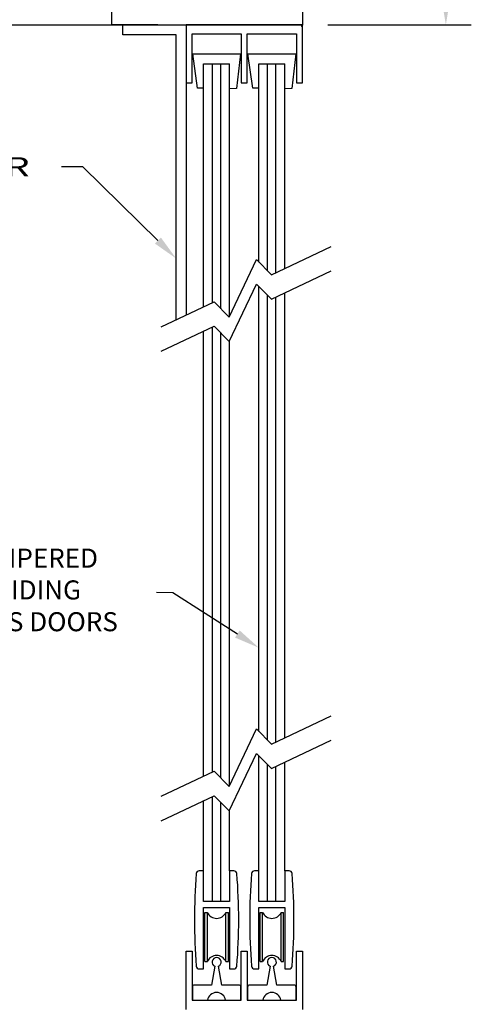
# Model space of a CAD drawing. Extents: x 114.4 to 154, y 12.5 to 23.9.
# Drawn here: x 118.8 to 120.5, y 16 to 19.9 of the extents above; entities that cross this region are included whole.
import ezdxf

# ---------------------------------------------------------------- set-up
doc = ezdxf.new("R2010")
doc.units = 0
doc.header["$LTSCALE"] = 0.5
doc.header["$MEASUREMENT"] = 0
doc.layers.get('DEFPOINTS').update_dxf_attribs({"linetype": 'CONTINUOUS'})
for name, color, linetype in [('BREAKLINES', 7, 'CONTINUOUS'), ('DIMENSIONS', 7, 'CONTINUOUS'), ('OBJECT1', 7, 'CONTINUOUS')]:
    doc.layers.add(name, color=color, linetype=linetype)
doc.styles.add('SIMPLEX', font='simplex.shx', dxfattribs={"height": 0.1})
doc.dimstyles.get("Standard").update_dxf_attribs({"dimtxt": 0.18, "dimasz": 0.18, "dimexe": 0.18, "dimexo": 0.0625, "dimgap": 0.09, "dimtad": 0, "dimtih": 1, "dimtoh": 1, "dimdec": 4, "dimzin": 0, "dimdsep": 46, "dimtxsty": 'Standard', "dimcen": 0.09, "dimadec": 0, "dimazin": 0, "dimtfac": 1, "dimtdec": 4, "dimtofl": 0, "dimtmove": 0, "dimatfit": 3, "dimfxl": 1, "dimtolj": 1, "dimtzin": 0, "dimarcsym": 0})

# ---------------------------------------------------------------- blocks, each defined once
blk = doc.blocks.new('*D379')
at = {"layer": 'DEFPOINTS', "color": 0}
for p in [(119.8822, 20.8432), (119.8822, 19.8331), (120.4457, 19.8331)]:
    blk.add_point(p, dxfattribs=at)
at = {"layer": 'DIMENSIONS', "color": 0, "lineweight": -2}
for p, q in [((119.9822, 20.8432), (120.5457, 20.8432)), ((120.4457, 20.7432), (120.4457, 20.4877)), ((120.4457, 19.9331), (120.4457, 20.1887)), ((119.9822, 19.8331), (120.5457, 19.8331))]:
    blk.add_line(p, q, dxfattribs=at)
at = {"layer": 'DIMENSIONS', "color": 0}
for points in [[(120.4291, 20.7432), (120.4624, 20.7432), (120.4457, 20.8432)], [(120.4291, 19.9331), (120.4624, 19.9331), (120.4457, 19.8331)]]:
    blk.add_solid(points, dxfattribs=at)
at = {"layer": 'DIMENSIONS', "color": 0, "insert": (120.4457, 20.3382), "char_height": 0.1, "attachment_point": 5, "style": 'SIMPLEX'}
blk.add_mtext('\\A1;2"', dxfattribs=at)

msp = doc.modelspace()

# ---------------------------------------------------------------- linework, layer by layer
at = {"layer": 'BREAKLINES'}
for p, q in [((119.7605307, 18.8500755), (119.9953652, 18.9611164)), ((119.5939675, 18.6837212), (119.7011079, 18.909573)), ((119.7011079, 18.909573), (119.7605307, 18.8500755)), ((119.7605307, 18.7541869), (119.9953652, 18.8652278)), ((119.5939675, 18.5878326), (119.7011079, 18.8136844)), ((119.7011079, 18.8136844), (119.7605307, 18.7541869)), ((119.3265777, 18.644882), (119.5345446, 18.7432186)), ((119.5345446, 18.7432186), (119.5939675, 18.6837212)), ((119.3265777, 18.5489934), (119.5345446, 18.64733)), ((119.5345446, 18.64733), (119.5939675, 18.5878326)), ((119.7605307, 17.0042203), (119.9953652, 17.1152611)), ((119.5939675, 16.8378659), (119.7011079, 17.0637177)), ((119.7011079, 17.0637177), (119.7605307, 17.0042203)), ((119.7605307, 16.9083317), (119.9953652, 17.0193725)), ((119.5939675, 16.7419773), (119.7011079, 16.9678291)), ((119.7011079, 16.9678291), (119.7605307, 16.9083317)), ((119.3265777, 16.7990268), (119.5345446, 16.8973634)), ((119.5345446, 16.8973634), (119.5939675, 16.8378659)), ((119.3265777, 16.7031382), (119.5345446, 16.8014748)), ((119.5345446, 16.8014748), (119.5939675, 16.7419773))]:
    msp.add_line(p, q, dxfattribs=at)
at = {"layer": 'DIMENSIONS'}
for p, q in [((119.0193991, 19.274838), (118.9357023, 19.274838)), ((119.3143391, 18.9843278), (119.0193991, 19.274838)), ((119.3729546, 17.5994939), (119.3086251, 17.6008796)), ((119.6264664, 17.4371797), (119.3729546, 17.5994939))]:
    msp.add_line(p, q, dxfattribs=at)
for points in [[(119.3260347, 18.9962018), (119.3026435, 18.9724539), (119.3855828, 18.9141542)], [(119.6354533, 17.4512159), (119.6174796, 17.4231436), (119.7106835, 17.3832587)]]:
    msp.add_solid(points, dxfattribs=at)
at = {"layer": 'OBJECT1'}
for p, q in [((119.1326104, 19.8331273), (119.1326104, 20.8331273)), ((119.8821936, 20.8331273), (119.8821936, 19.8331273)), ((117.8935775, 19.8331273), (119.1326104, 19.8331273)), ((118.6460454, 19.8331273), (119.1326104, 19.8331273)), ((119.1326104, 19.8331273), (119.8821936, 19.8331273)), ((119.1326104, 19.8331273), (119.5696104, 19.8331273)), ((119.1728257, 19.8331273), (119.1326104, 19.8331273)), ((119.3135791, 19.8331273), (119.1326104, 19.8331273)), ((119.8821936, 19.8331273), (119.4245018, 19.8331273)), ((119.4245018, 19.8331273), (119.4245018, 19.6044742)), ((119.8339952, 19.8331273), (119.8821936, 19.8331273)), ((119.8821936, 19.6044742), (119.8821936, 19.8331273)), ((119.4484082, 19.7972677), (119.6412017, 19.7972677)), ((119.4484082, 19.6044742), (119.4484082, 19.7972677)), ((119.6412017, 19.7972677), (119.6412017, 19.6044742)), ((119.6654937, 19.7972677), (119.8582872, 19.7972677)), ((119.6654937, 19.6044742), (119.6654937, 19.7972677)), ((119.8582872, 19.7972677), (119.8582872, 19.6044742)), ((119.4507264, 19.7183209), (119.6390244, 19.7183209)), ((119.4700721, 19.5840526), (119.4507264, 19.7183209)), ((119.6390244, 19.7183209), (119.6235479, 19.5827616)), ((119.6678119, 19.7183209), (119.8561099, 19.7183209)), ((119.6871576, 19.5840526), (119.6678119, 19.7183209)), ((119.8561099, 19.7183209), (119.8406333, 19.5827616)), ((119.493598, 18.7238571), (119.493598, 19.6793459)), ((119.493598, 19.6793459), (119.5957786, 19.6793459)), ((119.5283009, 18.7402663), (119.5283009, 19.6793459)), ((119.5610758, 18.7166542), (119.5610758, 19.6793459)), ((119.5957786, 18.687539), (119.5957786, 19.6793459)), ((119.7106835, 18.8999853), (119.7106835, 19.6793459)), ((119.7106835, 19.6793459), (119.8128641, 19.6793459)), ((119.7453864, 18.8652389), (119.7453864, 19.6793459)), ((119.7781612, 18.8584121), (119.7781612, 19.6793459)), ((119.8128641, 18.8748212), (119.8128641, 19.6793459)), ((119.4245018, 19.6044742), (119.4484082, 19.6044742)), ((119.6412017, 19.6044742), (119.6654937, 19.6044742)), ((119.8582872, 19.6044742), (119.8821936, 19.6044742)), ((119.493598, 19.5840526), (119.4700721, 19.5840526)), ((119.6235479, 19.5827616), (119.5957786, 19.5814706)), ((119.7106835, 19.5840526), (119.6871576, 19.5840526)), ((119.8406333, 19.5827616), (119.8128641, 19.5814706)), ((119.7106835, 17.0541301), (119.7106835, 18.8040967)), ((119.7453864, 17.0193836), (119.7453864, 18.7693503)), ((119.7781612, 17.0125568), (119.7781612, 18.7625235)), ((119.8128641, 17.0289659), (119.8128641, 18.7789326)), ((119.493598, 16.8780019), (119.493598, 18.6279686)), ((119.5283009, 16.894411), (119.5283009, 18.6443777)), ((119.5610758, 16.8707989), (119.5610758, 18.6207656)), ((119.5957786, 16.8416837), (119.5957786, 18.5916504)), ((119.7106835, 16.5058628), (119.7106835, 16.9582415)), ((119.7453864, 16.3855597), (119.7453864, 16.9234951)), ((119.8128641, 16.5058628), (119.8128641, 16.9330773)), ((119.7781612, 16.3855597), (119.7781612, 16.9166682)), ((119.493598, 16.5058628), (119.493598, 16.7821133)), ((119.5283009, 16.3855597), (119.5283009, 16.7985224)), ((119.5610758, 16.3855597), (119.5610758, 16.7749103)), ((119.5957786, 16.5058628), (119.5957786, 16.7457951)), ((119.493598, 16.5058628), (119.4768072, 16.5058628)), ((119.493598, 16.3855597), (119.493598, 16.5058628)), ((119.5957786, 16.5058628), (119.5957786, 16.3855597)), ((119.6125694, 16.5058628), (119.5957786, 16.5058628)), ((119.7106835, 16.5058628), (119.6938927, 16.5058628)), ((119.7106835, 16.3855597), (119.7106835, 16.5058628)), ((119.8128641, 16.5058628), (119.8128641, 16.3855597)), ((119.8296549, 16.5058628), (119.8128641, 16.5058628)), ((119.5957786, 16.3855597), (119.493598, 16.3855597)), ((119.8128641, 16.3855597), (119.7106835, 16.3855597)), ((119.493598, 16.1202758), (119.493598, 16.3616533)), ((119.493598, 16.3616533), (119.5957786, 16.3616533)), ((119.4985345, 16.3422819), (119.5085598, 16.3422819)), ((119.4985345, 16.1494884), (119.4985345, 16.3422819)), ((119.5085598, 16.1494884), (119.5085598, 16.3422819)), ((119.5810501, 16.3422819), (119.5910754, 16.3422819)), ((119.5810501, 16.1494884), (119.5810501, 16.3422819)), ((119.5910754, 16.1494884), (119.5910754, 16.3422819)), ((119.5957786, 16.3616533), (119.5957786, 16.1202758)), ((119.7106835, 16.1202758), (119.7106835, 16.3616533)), ((119.7106835, 16.3616533), (119.8128641, 16.3616533)), ((119.71562, 16.3422819), (119.7256453, 16.3422819)), ((119.71562, 16.1494884), (119.71562, 16.3422819)), ((119.7256453, 16.1494884), (119.7256453, 16.3422819)), ((119.7981356, 16.3422819), (119.8081609, 16.3422819)), ((119.7981356, 16.1494884), (119.7981356, 16.3422819)), ((119.8081609, 16.1494884), (119.8081609, 16.3422819)), ((119.8128641, 16.3616533), (119.8128641, 16.1202758)), ((119.4245018, 15.9609504), (119.4245018, 16.1896035)), ((119.4245018, 16.1896035), (119.4484082, 16.1896035)), ((119.4484082, 16.1896035), (119.4484082, 15.99681)), ((119.6412017, 16.1896035), (119.6654937, 16.1896035)), ((119.6412017, 15.99681), (119.6412017, 16.1896035)), ((119.6654937, 16.1896035), (119.6654937, 15.99681)), ((119.8582872, 15.99681), (119.8582872, 16.1896035)), ((119.8582872, 16.1896035), (119.8821936, 16.1896035)), ((119.8821936, 16.1896035), (119.8821936, 15.9609504)), ((119.4985345, 16.1494884), (119.5085598, 16.1494884)), ((119.5810501, 16.1494884), (119.5910754, 16.1494884)), ((119.71562, 16.1494884), (119.7256453, 16.1494884)), ((119.7981356, 16.1494884), (119.8081609, 16.1494884)), ((119.4768072, 16.1202758), (119.493598, 16.1202758)), ((119.5379998, 16.1306007), (119.5249472, 16.0565759)), ((119.5646627, 16.0565759), (119.5516101, 16.1306007)), ((119.5957786, 16.1202758), (119.6125694, 16.1202758)), ((119.6938927, 16.1202758), (119.7106835, 16.1202758)), ((119.7550853, 16.1306007), (119.7420327, 16.0565759)), ((119.7817482, 16.0565759), (119.7686956, 16.1306007)), ((119.8128641, 16.1202758), (119.8296549, 16.1202758)), ((119.4495649, 16.0488642), (119.4495649, 15.99681)), ((119.5249472, 16.0565759), (119.4572767, 16.0565759)), ((119.6323332, 16.0565759), (119.5646627, 16.0565759)), ((119.6400449, 15.99681), (119.6400449, 16.0488642)), ((119.6666504, 16.0488642), (119.6666504, 15.99681)), ((119.7420327, 16.0565759), (119.6743622, 16.0565759)), ((119.8494187, 16.0565759), (119.7817482, 16.0565759)), ((119.8571304, 15.99681), (119.8571304, 16.0488642)), ((119.4484082, 15.99681), (119.6412017, 15.99681)), ((119.4495649, 15.99681), (119.5092974, 15.99681)), ((119.5803125, 15.99681), (119.6400449, 15.99681)), ((119.6654937, 15.99681), (119.8582872, 15.99681)), ((119.6666504, 15.99681), (119.7263829, 15.99681)), ((119.797398, 15.99681), (119.8571304, 15.99681))]:
    msp.add_line(p, q, dxfattribs=at)
msp.add_lwpolyline([(119.3855828, 18.6727825), (119.3855828, 19.7942084), (119.176341, 19.7942084), (119.176341, 19.8331273), (119.4245018, 19.8331273), (119.4245018, 18.6911852)], dxfattribs=at)
for centre, radius, start, end in [((119.4768072, 16.4939096), 0.0119532, 90, 175.4934751), ((119.6125694, 16.4939096), 0.0119532, 4.5065249, 90), ((119.6938927, 16.4939096), 0.0119532, 90, 175.4934751), ((119.8296549, 16.4939096), 0.0119532, 4.5065249, 90), ((121.7712606, 16.3130693), 2.3135221, 175.4934751, 184.5065249), ((117.318116, 16.3130693), 2.3135221, 355.4934751, 4.5065249), ((121.9883461, 16.3130693), 2.3135221, 175.4934751, 184.5065249), ((117.5352015, 16.3130693), 2.3135221, 355.4934751, 4.5065249), ((119.5448049, 16.3587513), 0.0398115, 204.436575, 335.563425), ((119.7618904, 16.3587513), 0.0398115, 204.436575, 335.563425), ((119.5448049, 16.1330189), 0.0398115, 24.436575, 155.563425), ((119.5448049, 16.1471889), 0.0179298, 292.3055043, 247.6944957), ((119.7618904, 16.1330189), 0.0398115, 24.436575, 155.563425), ((119.7618904, 16.1471889), 0.0179298, 292.3055043, 247.6944957), ((119.4768072, 16.132229), 0.0119532, 184.5065249, 270), ((119.6125694, 16.132229), 0.0119532, 270, 355.4934751), ((119.6938927, 16.132229), 0.0119532, 184.5065249, 270), ((119.8296549, 16.132229), 0.0119532, 270, 355.4934751), ((119.4572767, 16.0488642), 0.0077117, 90, 180), ((119.6323332, 16.0488642), 0.0077117, 360, 90), ((119.6743622, 16.0488642), 0.0077117, 90, 180), ((119.8494187, 16.0488642), 0.0077117, 0, 90), ((119.5448049, 15.9917973), 0.0358596, 8.0354022, 171.9645978), ((119.7618904, 15.9917973), 0.0358596, 8.0354022, 171.9645978)]:
    msp.add_arc(centre, radius, start, end, dxfattribs=at)
for p in [(119.1326104, 19.8331273), (119.8799969, 19.8279508), (119.8799969, 19.8279508), (119.8821936, 19.8331273), (119.8821936, 19.8331273), (119.8821936, 19.8331273)]:
    msp.add_point(p, dxfattribs=at)

# ---------------------------------------------------------------- texts
at = {"layer": 'DIMENSIONS', "style": 'SIMPLEX', "width": 1.5}
msp.add_text('REFLECTOR', height=0.075, dxfattribs=at).set_placement((117.9624309, 19.2371745))
at = {"layer": 'DIMENSIONS', "insert": (118.8160327, 17.6008796), "char_height": 0.075, "attachment_point": 5, "style": 'SIMPLEX'}
msp.add_mtext('TEMPERED\\PSLIDING \\PGLASS DOORS', dxfattribs=at)

# ---------------------------------------------------------------- dimensions: what is measured, and where the dimension line sits
at = {"layer": 'DIMENSIONS'}
dim = msp.add_linear_dim(base=(120.4457242, 19.8331273), p1=(119.8821936, 20.8432448), p2=(119.8821936, 19.8331273), angle=90, text='2"', dimstyle='Standard', override={"dimasz": 0.1, "dimexe": 0.1, "dimexo": 0.1, "dimdec": 3, "dimtxsty": 'SIMPLEX', "dimtdec": 3, "dimatfit": 1}, dxfattribs=at)
dim.commit()
dim.dimension.update_dxf_attribs({"geometry": '*D379', "text_midpoint": (120.4457242, 20.3381861)})

doc.saveas('drawing.dxf')
